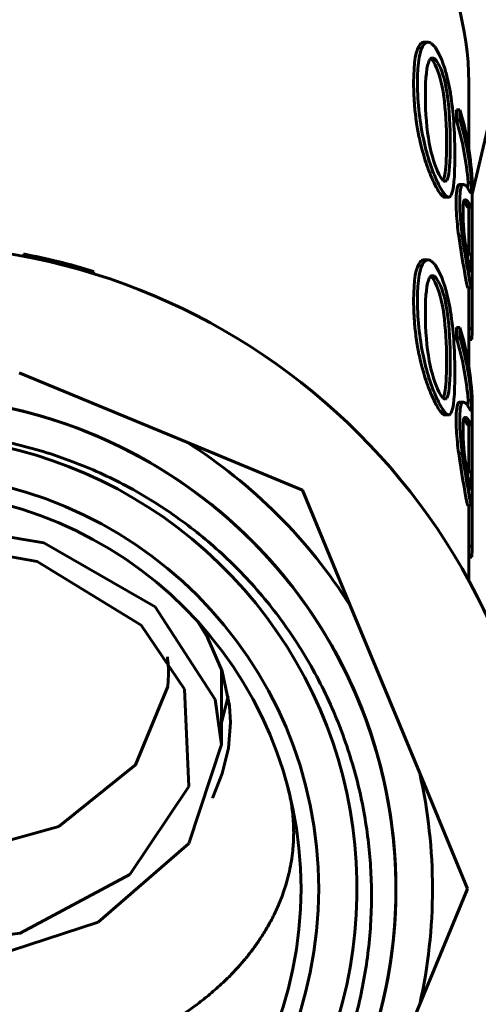
# Model space of a CAD drawing. Units: millimetres. Extents: x 25360 to 91512, y -29815 to 9110.
# Drawn here: x 47753 to 47766, y -28640 to -28612 of the extents above; entities that cross this region are included whole.
import ezdxf

# ---------------------------------------------------------------- set-up
doc = ezdxf.new("R2010")
doc.units = ezdxf.units.MM
doc.linetypes.add('K5LT_BASIC', pattern=[0])
doc.layers.add('Все виды', color=7, linetype='Continuous')

msp = doc.modelspace()

# ---------------------------------------------------------------- linework, layer by layer
at = {"layer": 'Все виды', "linetype": 'K5LT_BASIC', "lineweight": 60}
for p, q in [((47764.039, -28612.918), (47764.005, -28612.951)), ((47764.006, -28612.892), (47764.114, -28612.892)), ((47764.076, -28612.899), (47764.039, -28612.918)), ((47764.114, -28612.892), (47764.076, -28612.899)), ((47764.122, -28612.892), (47764.114, -28612.892)), ((47764.156, -28612.899), (47764.122, -28612.892)), ((47764.173, -28612.906), (47764.156, -28612.899)), ((47764.182, -28612.91), (47764.173, -28612.906)), ((47764.186, -28612.913), (47764.182, -28612.91)), ((47764.189, -28612.914), (47764.186, -28612.913)), ((47764.19, -28612.915), (47764.189, -28612.914)), ((47764.192, -28612.916), (47764.19, -28612.915)), ((47764.201, -28612.922), (47764.192, -28612.916)), ((47764.208, -28612.927), (47764.201, -28612.922)), ((47764.213, -28612.93), (47764.208, -28612.927)), ((47764.216, -28612.932), (47764.213, -28612.93)), ((47764.217, -28612.933), (47764.216, -28612.932)), ((47764.218, -28612.934), (47764.217, -28612.933)), ((47764.232, -28612.946), (47764.218, -28612.934)), ((47764.24, -28612.952), (47764.232, -28612.946)), ((47764.243, -28612.956), (47764.24, -28612.952)), ((47764.245, -28612.957), (47764.243, -28612.956)), ((47764.246, -28612.958), (47764.245, -28612.957)), ((47764.247, -28612.96), (47764.246, -28612.958)), ((47764.276, -28612.99), (47764.247, -28612.96)), ((47764.291, -28613.007), (47764.276, -28612.99)), ((47764.298, -28613.016), (47764.291, -28613.007)), ((47764.302, -28613.021), (47764.298, -28613.016)), ((47764.304, -28613.024), (47764.302, -28613.021)), ((47764.314, -28613.036), (47764.304, -28613.024)), ((47764.425, -28613.223), (47764.314, -28613.036)), ((47764.152, -28613.412), (47764.18, -28613.367)), ((47764.18, -28613.367), (47764.21, -28613.34)), ((47764.232, -28613.393), (47764.192, -28613.353)), ((47764.21, -28613.34), (47764.243, -28613.33)), ((47764.239, -28613.331), (47764.243, -28613.331)), ((47764.243, -28613.33), (47764.299, -28613.353)), ((47764.299, -28613.353), (47764.36, -28613.419)), ((47766.271, -28613.329), (47765.367, -28617.198)), ((47764.275, -28613.452), (47764.232, -28613.393)), ((47764.319, -28613.531), (47764.275, -28613.452)), ((47764.36, -28613.419), (47764.425, -28613.531)), ((47765.271, -28614.036), (47765.271, -28615.907)), ((47765.02, -28614.807), (47764.918, -28614.807)), ((47764.918, -28615.095), (47764.918, -28614.807)), ((47765.02, -28614.807), (47765.02, -28615.095)), ((47765.02, -28615.095), (47764.918, -28615.095)), ((47764.491, -28616.744), (47764.425, -28616.628)), ((47764.425, -28616.936), (47764.534, -28617.129)), ((47764.548, -28616.814), (47764.491, -28616.744)), ((47764.539, -28616.806), (47764.547, -28616.793)), ((47764.547, -28616.793), (47764.554, -28616.778)), ((47764.597, -28616.837), (47764.548, -28616.814)), ((47764.554, -28616.778), (47764.561, -28616.762)), ((47764.623, -28616.829), (47764.597, -28616.837)), ((47764.645, -28616.804), (47764.623, -28616.829)), ((47764.666, -28616.762), (47764.645, -28616.804)), ((47765.076, -28616.938), (47764.974, -28616.938)), ((47765.015, -28616.916), (47765.116, -28616.916)), ((47765.088, -28616.926), (47765.076, -28616.938)), ((47765.102, -28616.919), (47765.088, -28616.926)), ((47765.117, -28616.916), (47765.102, -28616.919)), ((47765.161, -28616.932), (47765.117, -28616.916)), ((47765.21, -28616.979), (47765.161, -28616.932)), ((47765.261, -28617.059), (47765.21, -28616.979)), ((47765.245, -28617.032), (47765.247, -28616.984)), ((47765.247, -28616.984), (47765.248, -28616.928)), ((47765.248, -28616.928), (47765.249, -28616.863)), ((47765.349, -28616.863), (47765.249, -28616.863)), ((47765.367, -28617.011), (47765.367, -28616.9)), ((47764.534, -28617.129), (47764.54, -28617.139)), ((47764.54, -28617.139), (47764.542, -28617.142)), ((47764.542, -28617.142), (47764.545, -28617.147)), ((47764.545, -28617.147), (47764.552, -28617.156)), ((47764.552, -28617.156), (47764.564, -28617.174)), ((47764.564, -28617.174), (47764.589, -28617.206)), ((47764.589, -28617.206), (47764.59, -28617.207)), ((47764.59, -28617.207), (47764.59, -28617.208)), ((47764.59, -28617.208), (47764.592, -28617.21)), ((47764.592, -28617.21), (47764.595, -28617.213)), ((47764.592, -28617.281), (47764.697, -28617.281)), ((47764.595, -28617.213), (47764.601, -28617.22)), ((47764.601, -28617.22), (47764.613, -28617.233)), ((47764.613, -28617.233), (47764.613, -28617.233)), ((47764.613, -28617.233), (47764.614, -28617.234)), ((47764.614, -28617.234), (47764.616, -28617.236)), ((47764.616, -28617.236), (47764.62, -28617.24)), ((47764.62, -28617.24), (47764.628, -28617.248)), ((47764.628, -28617.248), (47764.635, -28617.253)), ((47764.635, -28617.253), (47764.636, -28617.254)), ((47764.636, -28617.254), (47764.638, -28617.256)), ((47764.638, -28617.256), (47764.641, -28617.258)), ((47764.641, -28617.258), (47764.649, -28617.264)), ((47764.649, -28617.264), (47764.663, -28617.272)), ((47764.663, -28617.272), (47764.69, -28617.28)), ((47764.69, -28617.28), (47764.697, -28617.281)), ((47764.697, -28617.281), (47764.723, -28617.275)), ((47764.723, -28617.275), (47764.746, -28617.256)), ((47764.746, -28617.256), (47764.768, -28617.225)), ((47765.288, -28617.11), (47765.261, -28617.059)), ((47765.308, -28617.141), (47765.288, -28617.11)), ((47765.322, -28617.152), (47765.308, -28617.141)), ((47765.331, -28617.145), (47765.31, -28617.145)), ((47765.325, -28617.151), (47765.322, -28617.152)), ((47765.328, -28617.149), (47765.325, -28617.151)), ((47765.331, -28617.145), (47765.328, -28617.149)), ((47765.368, -28617.288), (47765.366, -28617.288)), ((47765.368, -28617.288), (47765.368, -28621)), ((47765.153, -28617.415), (47765.134, -28617.39)), ((47765.146, -28617.366), (47765.154, -28617.357)), ((47765.209, -28617.366), (47765.146, -28617.366)), ((47765.174, -28617.448), (47765.153, -28617.415)), ((47765.154, -28617.357), (47765.163, -28617.352)), ((47765.163, -28617.352), (47765.174, -28617.35)), ((47765.174, -28617.35), (47765.185, -28617.352)), ((47765.195, -28617.487), (47765.174, -28617.448)), ((47765.185, -28617.352), (47765.197, -28617.357)), ((47765.295, -28617.487), (47765.195, -28617.487)), ((47765.197, -28617.357), (47765.209, -28617.366)), ((47765.242, -28617.564), (47765.343, -28617.564)), ((47765.271, -28617.564), (47765.271, -28618.892)), ((47765.295, -28617.487), (47765.316, -28617.53)), ((47765.316, -28617.53), (47765.331, -28617.556)), ((47765.331, -28617.556), (47765.343, -28617.564)), ((47765.343, -28617.564), (47765.349, -28617.559)), ((47765.349, -28617.559), (47765.354, -28617.545)), ((47765.354, -28617.545), (47765.358, -28617.52)), ((47765.086, -28618.374), (47764.984, -28618.374)), ((47752.659, -28618.956), (47752.672, -28618.888)), ((47765.242, -28618.94), (47765.242, -28618.892)), ((47765.342, -28618.892), (47765.242, -28618.892)), ((47765.242, -28618.985), (47765.242, -28618.94)), ((47764.039, -28619.081), (47764.005, -28619.114)), ((47764.006, -28619.055), (47764.114, -28619.055)), ((47764.076, -28619.061), (47764.039, -28619.081)), ((47764.114, -28619.055), (47764.076, -28619.061)), ((47764.122, -28619.055), (47764.114, -28619.055)), ((47764.156, -28619.062), (47764.122, -28619.055)), ((47764.173, -28619.069), (47764.156, -28619.062)), ((47764.182, -28619.073), (47764.173, -28619.069)), ((47764.186, -28619.075), (47764.182, -28619.073)), ((47764.189, -28619.077), (47764.186, -28619.075)), ((47764.19, -28619.077), (47764.189, -28619.077)), ((47764.192, -28619.079), (47764.19, -28619.077)), ((47764.201, -28619.084), (47764.192, -28619.079)), ((47764.208, -28619.089), (47764.201, -28619.084)), ((47764.213, -28619.093), (47764.208, -28619.089)), ((47764.216, -28619.095), (47764.213, -28619.093)), ((47764.217, -28619.096), (47764.216, -28619.095)), ((47764.218, -28619.096), (47764.217, -28619.096)), ((47764.232, -28619.108), (47764.218, -28619.096)), ((47764.24, -28619.115), (47764.232, -28619.108)), ((47764.243, -28619.118), (47764.24, -28619.115)), ((47764.245, -28619.12), (47764.243, -28619.118)), ((47764.246, -28619.121), (47764.245, -28619.12)), ((47764.247, -28619.122), (47764.246, -28619.121)), ((47764.276, -28619.152), (47764.247, -28619.122)), ((47764.291, -28619.17), (47764.276, -28619.152)), ((47764.298, -28619.179), (47764.291, -28619.17)), ((47764.302, -28619.184), (47764.298, -28619.179)), ((47764.304, -28619.186), (47764.302, -28619.184)), ((47764.314, -28619.199), (47764.304, -28619.186)), ((47764.425, -28619.386), (47764.314, -28619.199)), ((47765.241, -28619.028), (47765.242, -28618.985)), ((47765.282, -28619.254), (47765.25, -28619.079)), ((47754.635, -28619.445), (47754.655, -28619.379)), ((47764.18, -28619.529), (47764.21, -28619.502)), ((47764.232, -28619.555), (47764.192, -28619.516)), ((47764.21, -28619.502), (47764.243, -28619.493)), ((47764.239, -28619.493), (47764.243, -28619.493)), ((47764.243, -28619.493), (47764.299, -28619.515)), ((47764.299, -28619.515), (47764.36, -28619.582)), ((47765.248, -28619.376), (47765.294, -28619.634)), ((47765.305, -28619.36), (47765.282, -28619.254)), ((47765.321, -28619.395), (47765.305, -28619.36)), ((47765.322, -28619.394), (47765.321, -28619.395)), ((47765.324, -28619.392), (47765.322, -28619.394)), ((47765.326, -28619.389), (47765.324, -28619.392)), ((47764.152, -28619.575), (47764.18, -28619.529)), ((47764.275, -28619.614), (47764.232, -28619.555)), ((47764.319, -28619.693), (47764.275, -28619.614)), ((47764.36, -28619.582), (47764.425, -28619.693)), ((47765.294, -28619.634), (47765.324, -28619.789)), ((47765.324, -28619.789), (47765.343, -28619.84)), ((47765.243, -28619.84), (47765.343, -28619.84)), ((47765.271, -28619.84), (47765.271, -28622.07)), ((47765.343, -28619.84), (47765.344, -28619.84)), ((47765.344, -28619.84), (47765.346, -28619.839)), ((47765.346, -28619.839), (47765.347, -28619.837)), ((47764.918, -28621.257), (47764.918, -28620.97)), ((47765.02, -28620.97), (47764.918, -28620.97)), ((47765.02, -28620.97), (47765.02, -28621.257)), ((47765.368, -28621), (47765.271, -28621)), ((47765.02, -28621.257), (47764.918, -28621.257)), ((47765.354, -28621.31), (47765.271, -28621.31)), ((47757.29, -28624.216), (47752.542, -28622.25)), ((47764.491, -28622.907), (47764.425, -28622.791)), ((47764.425, -28623.098), (47764.534, -28623.292)), ((47764.548, -28622.976), (47764.491, -28622.907)), ((47764.539, -28622.968), (47764.547, -28622.955)), ((47764.547, -28622.955), (47764.554, -28622.94)), ((47764.597, -28623), (47764.548, -28622.976)), ((47764.554, -28622.94), (47764.561, -28622.924)), ((47764.623, -28622.991), (47764.597, -28623)), ((47764.645, -28622.966), (47764.623, -28622.991)), ((47764.666, -28622.924), (47764.645, -28622.966)), ((47765.076, -28623.101), (47764.974, -28623.101)), ((47765.015, -28623.079), (47765.116, -28623.079)), ((47765.088, -28623.088), (47765.076, -28623.101)), ((47765.102, -28623.081), (47765.088, -28623.088)), ((47765.117, -28623.079), (47765.102, -28623.081)), ((47765.161, -28623.094), (47765.117, -28623.079)), ((47765.21, -28623.142), (47765.161, -28623.094)), ((47765.261, -28623.221), (47765.21, -28623.142)), ((47765.245, -28623.194), (47765.247, -28623.146)), ((47765.247, -28623.146), (47765.248, -28623.09)), ((47765.248, -28623.09), (47765.249, -28623.025)), ((47765.349, -28623.025), (47765.249, -28623.025)), ((47765.367, -28623.174), (47765.367, -28623.063)), ((47764.534, -28623.292), (47764.54, -28623.302)), ((47764.54, -28623.302), (47764.542, -28623.304)), ((47764.542, -28623.304), (47764.545, -28623.309)), ((47764.545, -28623.309), (47764.552, -28623.318)), ((47764.552, -28623.318), (47764.564, -28623.336)), ((47764.564, -28623.336), (47764.589, -28623.368)), ((47764.589, -28623.368), (47764.59, -28623.369)), ((47764.59, -28623.369), (47764.59, -28623.37)), ((47764.59, -28623.37), (47764.592, -28623.372)), ((47764.592, -28623.372), (47764.595, -28623.376)), ((47764.595, -28623.376), (47764.601, -28623.383)), ((47764.601, -28623.383), (47764.613, -28623.395)), ((47764.613, -28623.395), (47764.613, -28623.396)), ((47764.613, -28623.396), (47764.614, -28623.397)), ((47764.614, -28623.397), (47764.616, -28623.399)), ((47764.616, -28623.399), (47764.62, -28623.403)), ((47764.62, -28623.403), (47764.628, -28623.41)), ((47764.628, -28623.41), (47764.635, -28623.416)), ((47764.635, -28623.416), (47764.636, -28623.417)), ((47764.636, -28623.417), (47764.638, -28623.418)), ((47764.638, -28623.418), (47764.641, -28623.421)), ((47764.641, -28623.421), (47764.649, -28623.426)), ((47764.649, -28623.426), (47764.663, -28623.434)), ((47764.723, -28623.437), (47764.746, -28623.418)), ((47764.746, -28623.418), (47764.768, -28623.388)), ((47765.288, -28623.273), (47765.261, -28623.221)), ((47765.308, -28623.304), (47765.288, -28623.273)), ((47765.322, -28623.314), (47765.308, -28623.304)), ((47765.331, -28623.307), (47765.31, -28623.307)), ((47765.325, -28623.313), (47765.322, -28623.314)), ((47765.328, -28623.311), (47765.325, -28623.313)), ((47765.331, -28623.307), (47765.328, -28623.311)), ((47764.592, -28623.443), (47764.697, -28623.443)), ((47764.663, -28623.434), (47764.69, -28623.443)), ((47764.69, -28623.443), (47764.697, -28623.443)), ((47764.697, -28623.443), (47764.723, -28623.437)), ((47765.153, -28623.578), (47765.134, -28623.552)), ((47765.146, -28623.529), (47765.154, -28623.52)), ((47765.209, -28623.529), (47765.146, -28623.529)), ((47765.174, -28623.61), (47765.153, -28623.578)), ((47765.154, -28623.52), (47765.163, -28623.514)), ((47765.163, -28623.514), (47765.174, -28623.512)), ((47765.174, -28623.512), (47765.185, -28623.514)), ((47765.195, -28623.65), (47765.174, -28623.61)), ((47765.185, -28623.514), (47765.197, -28623.52)), ((47765.295, -28623.65), (47765.195, -28623.65)), ((47765.197, -28623.52), (47765.209, -28623.529)), ((47765.295, -28623.65), (47765.316, -28623.692)), ((47765.316, -28623.692), (47765.331, -28623.718)), ((47765.354, -28623.707), (47765.358, -28623.682)), ((47765.368, -28623.451), (47765.366, -28623.451)), ((47765.368, -28623.451), (47765.368, -28627.163)), ((47765.242, -28623.727), (47765.343, -28623.727)), ((47765.271, -28623.727), (47765.271, -28625.055)), ((47765.331, -28623.718), (47765.343, -28623.727)), ((47765.343, -28623.727), (47765.349, -28623.722)), ((47765.349, -28623.722), (47765.354, -28623.707)), ((47760.561, -28625.571), (47757.29, -28624.216)), ((47765.086, -28624.536), (47764.984, -28624.536)), ((47765.342, -28625.055), (47765.242, -28625.055)), ((47765.242, -28625.102), (47765.242, -28625.055)), ((47765.241, -28625.19), (47765.242, -28625.147)), ((47765.242, -28625.147), (47765.242, -28625.102)), ((47765.282, -28625.417), (47765.25, -28625.241)), ((47761.915, -28628.842), (47760.561, -28625.571)), ((47765.248, -28625.538), (47765.294, -28625.796)), ((47765.305, -28625.522), (47765.282, -28625.417)), ((47765.321, -28625.557), (47765.305, -28625.522)), ((47765.322, -28625.557), (47765.321, -28625.557)), ((47765.324, -28625.554), (47765.322, -28625.557)), ((47765.326, -28625.551), (47765.324, -28625.554)), ((47765.294, -28625.796), (47765.324, -28625.951)), ((47765.243, -28626.003), (47765.343, -28626.003)), ((47765.271, -28626.003), (47765.271, -28628.14)), ((47765.324, -28625.951), (47765.343, -28626.003)), ((47765.343, -28626.003), (47765.344, -28626.002)), ((47765.344, -28626.002), (47765.346, -28626.001)), ((47765.346, -28626.001), (47765.347, -28625.999)), ((47749.271, -28626.41), (47753.238, -28627.061)), ((47749.271, -28626.94), (47753.057, -28627.591)), ((47753.238, -28627.061), (47756.392, -28628.882)), ((47765.368, -28627.163), (47765.271, -28627.163)), ((47753.057, -28627.591), (47755.998, -28629.397)), ((47765.354, -28627.473), (47765.271, -28627.473)), ((47756.392, -28628.882), (47758.089, -28631.499)), ((47763.882, -28633.59), (47761.915, -28628.842)), ((47757.578, -28629.273), (47757.875, -28629.748)), ((47755.998, -28629.397), (47757.22, -28631.211)), ((47757.875, -28629.748), (47758.29, -28630.696)), ((47758.271, -28630.641), (47758.271, -28630.653)), ((47758.271, -28630.653), (47758.271, -28632.774)), ((47756.771, -28630.795), (47756.756, -28631.132)), ((47758.29, -28630.696), (47758.497, -28631.678)), ((47756.756, -28631.132), (47755.84, -28633.354)), ((47757.22, -28631.211), (47757.348, -28633.964)), ((47758.089, -28631.499), (47758.271, -28632.774)), ((47758.461, -28631.402), (47758.271, -28632.163)), ((47758.497, -28631.678), (47758.521, -28632.151)), ((47758.521, -28632.151), (47758.464, -28632.877)), ((47758.271, -28632.774), (47757.35, -28635.579)), ((47758.464, -28632.877), (47758.294, -28633.594)), ((47755.84, -28633.354), (47753.666, -28635.092)), ((47758.294, -28633.594), (47758.011, -28634.293)), ((47765.237, -28636.86), (47763.882, -28633.59)), ((47757.348, -28633.964), (47755.676, -28636.452)), ((47753.666, -28635.092), (47750.272, -28636.051)), ((47757.35, -28635.579), (47754.776, -28637.809)), ((47755.676, -28636.452), (47752.576, -28638.119)), ((47763.882, -28640.131), (47765.237, -28636.86)), ((47754.776, -28637.809), (47751.074, -28639.009)), ((47752.576, -28638.119), (47748.739, -28638.595)), ((47761.915, -28644.879), (47763.882, -28640.131))]:
    msp.add_line(p, q, dxfattribs=at)
for radius in [18.222, 11.75, 11.25]:
    msp.add_circle((47749.271, -28636.86), radius, dxfattribs=at)
for centre, radius, start, end in [((47749.271, -28636.86), 18.291, 76.1785, 79.2873), ((47749.271, -28636.86), 18.291, 72.882, 76.1785), ((47749.271, -28636.86), 13.935, 160, 140), ((47749.271, -28636.86), 13.935, 160.0001, 148.268), ((47749.271, -28636.86), 13.935, 159.9989, 140.9727), ((47749.271, -28636.86), 13.935, 156.3011, 138.7386), ((47749.271, -28636.86), 13.935, 0, 180), ((47749.271, -28636.86), 12.835, 262.2222, 117.7778), ((47749.271, -28636.86), 14.972, 32.3825, 57.6175), ((47753.004, -28630.795), 3.768, 0.0093, 7.6735), ((47749.271, -28636.86), 14.972, 347.3825, 12.6175), ((47749.271, -28636.86), 13.935, 180, 0)]:
    msp.add_arc(centre, radius, start, end, dxfattribs=at)
for centre, major_axis, start_param, end_param in [((47749.271, -28614.036), (-16, 0), 3.141593, 4.712389), ((47749.271, -28617.174), (16.1, 0), 0.024044, 0.209408), ((47749.271, -28617.461), (16, 0), 0.052934, 0.210736), ((47749.271, -28617.461), (16.1, 0), 0.052605, 0.209408), ((47749.271, -28619.582), (16.1, 0), 0.031126, 0.060581), ((47749.271, -28623.336), (16.1, 0), 0.024044, 0.209408), ((47749.271, -28620.781), (16.1, 0), 6.23664, 6.263866), ((47749.271, -28623.624), (16, 0), 0.052934, 0.210736), ((47749.271, -28623.624), (16.1, 0), 0.052605, 0.209408), ((47749.271, -28625.744), (16.1, 0), 0.031126, 0.060581), ((47749.271, -28626.943), (16.1, 0), 6.23664, 6.263866)]:
    msp.add_ellipse(centre, major_axis=major_axis, ratio=0.707107, start_param=start_param, end_param=end_param, dxfattribs=at)
for points in [[(47763.708, -28614.044), (47763.708, -28613.455), (47763.774, -28613.09), (47763.895, -28612.951)], [(47764.005, -28612.951), (47763.885, -28613.09), (47763.819, -28613.455), (47763.819, -28614.044)], [(47764.04, -28614.394), (47764.04, -28613.882), (47764.079, -28613.554), (47764.152, -28613.412)], [(47764.561, -28614.425), (47764.51, -28614.052), (47764.433, -28613.753), (47764.319, -28613.531)], [(47764.425, -28613.531), (47764.538, -28613.753), (47764.615, -28614.052), (47764.666, -28614.425)], [(47763.819, -28614.044), (47763.819, -28614.637), (47763.885, -28615.193), (47764.005, -28615.717)], [(47764.152, -28615.749), (47764.079, -28615.358), (47764.04, -28614.907), (47764.04, -28614.394)], [(47764.639, -28615.777), (47764.639, -28615.263), (47764.614, -28614.811), (47764.561, -28614.425)], [(47764.666, -28614.425), (47764.719, -28614.811), (47764.743, -28615.263), (47764.743, -28615.777)], [(47764.875, -28616.122), (47764.875, -28615.527), (47764.843, -28614.97), (47764.768, -28614.455)], [(47764.425, -28616.628), (47764.314, -28616.409), (47764.22, -28616.117), (47764.152, -28615.749)], [(47764.743, -28615.777), (47764.743, -28616.295), (47764.719, -28616.623), (47764.666, -28616.762)], [(47764.768, -28617.225), (47764.843, -28617.088), (47764.875, -28616.721), (47764.875, -28616.122)], [(47764.911, -28617.442), (47764.911, -28617.153), (47764.934, -28616.985), (47764.974, -28616.938)], [(47764.974, -28616.938), (47764.985, -28616.923), (47764.999, -28616.916), (47765.015, -28616.916)], [(47765.014, -28617.442), (47765.014, -28617.727), (47765.04, -28618.037), (47765.086, -28618.374)], [(47765.242, -28617.564), (47765.233, -28617.564), (47765.218, -28617.539), (47765.195, -28617.487)], [(47765.209, -28617.366), (47765.233, -28617.383), (47765.265, -28617.423), (47765.295, -28617.487)], [(47765.148, -28619.376), (47765.092, -28619.063), (47765.031, -28618.73), (47764.984, -28618.374)], [(47765.086, -28618.374), (47765.133, -28618.73), (47765.193, -28619.063), (47765.248, -28619.376)], [(47765.25, -28619.079), (47765.212, -28618.86), (47765.175, -28618.634), (47765.147, -28618.399)], [(47765.342, -28618.892), (47765.342, -28619.191), (47765.338, -28619.357), (47765.326, -28619.389)], [(47763.708, -28620.207), (47763.708, -28619.618), (47763.774, -28619.252), (47763.895, -28619.114)], [(47764.005, -28619.114), (47763.885, -28619.252), (47763.819, -28619.618), (47763.819, -28620.207)], [(47765.347, -28619.837), (47765.36, -28619.81), (47765.363, -28619.607), (47765.364, -28619.227)], [(47764.04, -28620.557), (47764.04, -28620.044), (47764.079, -28619.716), (47764.152, -28619.575)], [(47764.561, -28620.587), (47764.51, -28620.214), (47764.433, -28619.915), (47764.319, -28619.693)], [(47764.425, -28619.693), (47764.538, -28619.915), (47764.615, -28620.214), (47764.666, -28620.587)], [(47763.819, -28620.207), (47763.819, -28620.799), (47763.885, -28621.355), (47764.005, -28621.879)], [(47764.152, -28621.912), (47764.079, -28621.521), (47764.04, -28621.07), (47764.04, -28620.557)], [(47764.639, -28621.939), (47764.639, -28621.425), (47764.614, -28620.974), (47764.561, -28620.587)], [(47764.666, -28620.587), (47764.719, -28620.974), (47764.743, -28621.425), (47764.743, -28621.939)], [(47764.875, -28622.285), (47764.875, -28621.689), (47764.843, -28621.133), (47764.768, -28620.617)], [(47764.425, -28622.791), (47764.314, -28622.572), (47764.22, -28622.279), (47764.152, -28621.912)], [(47764.743, -28621.939), (47764.743, -28622.457), (47764.719, -28622.785), (47764.666, -28622.924)], [(47764.768, -28623.388), (47764.843, -28623.25), (47764.875, -28622.883), (47764.875, -28622.285)], [(47764.911, -28623.604), (47764.911, -28623.316), (47764.934, -28623.148), (47764.974, -28623.101)], [(47764.974, -28623.101), (47764.985, -28623.086), (47764.999, -28623.079), (47765.015, -28623.079)], [(47765.014, -28623.604), (47765.014, -28623.889), (47765.04, -28624.2), (47765.086, -28624.536)], [(47765.242, -28623.727), (47765.233, -28623.727), (47765.218, -28623.701), (47765.195, -28623.65)], [(47765.209, -28623.529), (47765.233, -28623.545), (47765.265, -28623.585), (47765.295, -28623.65)], [(47765.148, -28625.538), (47765.092, -28625.226), (47765.031, -28624.892), (47764.984, -28624.536)], [(47765.086, -28624.536), (47765.133, -28624.892), (47765.193, -28625.226), (47765.248, -28625.538)], [(47765.25, -28625.241), (47765.212, -28625.023), (47765.175, -28624.796), (47765.147, -28624.561)], [(47765.342, -28625.055), (47765.342, -28625.354), (47765.338, -28625.519), (47765.326, -28625.551)], [(47765.347, -28625.999), (47765.36, -28625.973), (47765.363, -28625.769), (47765.364, -28625.39)]]:
    msp.add_open_spline(points, degree=3, dxfattribs=at)
for points, knots in [([(47763.895, -28612.951), (47763.923, -28612.919), (47763.953, -28612.9), (47763.991, -28612.893), (47763.999, -28612.892), (47764.006, -28612.892)], [0, 0, 0, 0, 0.25, 0.25, 0.3066503, 0.3066503, 0.3066503, 0.3066503]), ([(47764.768, -28614.455), (47764.751, -28614.337), (47764.731, -28614.217), (47764.685, -28613.986), (47764.659, -28613.878), (47764.589, -28613.623), (47764.544, -28613.489), (47764.471, -28613.317), (47764.448, -28613.268), (47764.425, -28613.223)], [-0.1384452, -0.1384452, -0.1384452, -0.1384452, -0.1015903, -0.1015903, -0.0678205, -0.0678205, -0.020334, -0.020334, 0, 0, 0, 0]), ([(47763.895, -28615.717), (47763.862, -28615.573), (47763.834, -28615.434), (47763.783, -28615.131), (47763.762, -28614.969), (47763.732, -28614.675), (47763.723, -28614.54), (47763.711, -28614.284), (47763.708, -28614.162), (47763.708, -28614.044)], [0, 0, 0, 0, 0.0455091, 0.0455091, 0.1018559, 0.1018559, 0.1533808, 0.1533808, 0.2032419, 0.2032419, 0.2032419, 0.2032419]), ([(47764.319, -28616.936), (47764.276, -28616.852), (47764.233, -28616.758), (47764.144, -28616.546), (47764.101, -28616.432), (47764.03, -28616.219), (47764.002, -28616.125), (47763.946, -28615.926), (47763.919, -28615.82), (47763.895, -28615.717)], [0, 0, 0, 0, 0.0377921, 0.0377921, 0.0764981, 0.0764981, 0.105805, 0.105805, 0.1387923, 0.1387923, 0.1387923, 0.1387923]), ([(47764.005, -28615.717), (47764.031, -28615.833), (47764.061, -28615.951), (47764.126, -28616.177), (47764.159, -28616.284), (47764.247, -28616.537), (47764.302, -28616.672), (47764.38, -28616.844), (47764.403, -28616.891), (47764.425, -28616.936)], [-0.1388756, -0.1388756, -0.1388756, -0.1388756, -0.1019711, -0.1019711, -0.0682351, -0.0682351, -0.0199242, -0.0199242, 0, 0, 0, 0]), ([(47764.561, -28616.762), (47764.579, -28616.716), (47764.592, -28616.653), (47764.616, -28616.482), (47764.625, -28616.357), (47764.637, -28616.088), (47764.639, -28615.933), (47764.639, -28615.777)], [0, 0, 0, 0, 0.0406503, 0.0406503, 0.1008627, 0.1008627, 0.167327, 0.167327, 0.167327, 0.167327]), ([(47764.592, -28617.281), (47764.585, -28617.281), (47764.577, -28617.279), (47764.556, -28617.272), (47764.543, -28617.264), (47764.472, -28617.205), (47764.403, -28617.099), (47764.319, -28616.936)], [0.2914992, 0.2914992, 0.2914992, 0.2914992, 0.375, 0.375, 0.5, 0.5, 1, 1, 1, 1]), ([(47765.076, -28616.938), (47765.059, -28616.958), (47765.045, -28617.001), (47765.024, -28617.131), (47765.018, -28617.218), (47765.014, -28617.359), (47765.014, -28617.4), (47765.014, -28617.442)], [-0.1090033, -0.1090033, -0.1090033, -0.1090033, -0.0648982, -0.0648982, -0.0179057, -0.0179057, 0, 0, 0, 0]), ([(47765.349, -28616.863), (47765.349, -28616.931), (47765.348, -28616.987), (47765.343, -28617.077), (47765.34, -28617.108), (47765.334, -28617.135), (47765.333, -28617.141), (47765.331, -28617.145)], [-0.07753374, -0.07753374, -0.07753374, -0.07753374, -0.04587375, -0.04587375, -0.01273138, -0.01273138, 0, 0, 0, 0]), ([(47765.358, -28617.52), (47765.361, -28617.49), (47765.363, -28617.442), (47765.366, -28617.31), (47765.367, -28617.225), (47765.367, -28617.09), (47765.367, -28617.052), (47765.367, -28617.011)], [-0.1063542, -0.1063542, -0.1063542, -0.1063542, -0.0623899, -0.0623899, -0.0171596, -0.0171596, 0, 0, 0, 0]), ([(47764.984, -28618.374), (47764.969, -28618.265), (47764.956, -28618.159), (47764.933, -28617.933), (47764.924, -28617.82), (47764.914, -28617.615), (47764.911, -28617.525), (47764.911, -28617.442)], [0, 0, 0, 0, 0.0328243, 0.0328243, 0.0708574, 0.0708574, 0.1061374, 0.1061374, 0.1061374, 0.1061374]), ([(47765.107, -28617.762), (47765.107, -28617.679), (47765.108, -28617.59), (47765.113, -28617.517), (47765.114, -28617.508), (47765.114, -28617.5)], [-0.04023487, -0.04023487, -0.04023487, -0.04023487, -0.00509065, -0.00509065, 0, 0, 0, 0]), ([(47765.114, -28617.5), (47765.119, -28617.438), (47765.128, -28617.399), (47765.142, -28617.373), (47765.144, -28617.369), (47765.146, -28617.366)], [-0.0419529, -0.0419529, -0.0419529, -0.0419529, -0.00669696, -0.00669696, 0, 0, 0, 0]), ([(47765.147, -28618.399), (47765.136, -28618.303), (47765.127, -28618.211), (47765.113, -28618.025), (47765.109, -28617.936), (47765.107, -28617.823), (47765.107, -28617.791), (47765.107, -28617.762)], [-0.07321651, -0.07321651, -0.07321651, -0.07321651, -0.04438679, -0.04438679, -0.01264758, -0.01264758, 0, 0, 0, 0]), ([(47763.895, -28619.114), (47763.923, -28619.082), (47763.953, -28619.063), (47763.991, -28619.055), (47763.999, -28619.055), (47764.006, -28619.055)], [0, 0, 0, 0, 0.25, 0.25, 0.3066503, 0.3066503, 0.3066503, 0.3066503]), ([(47764.768, -28620.617), (47764.751, -28620.5), (47764.731, -28620.379), (47764.685, -28620.149), (47764.659, -28620.04), (47764.589, -28619.785), (47764.544, -28619.651), (47764.471, -28619.479), (47764.448, -28619.431), (47764.425, -28619.386)], [-0.1384452, -0.1384452, -0.1384452, -0.1384452, -0.1015903, -0.1015903, -0.0678205, -0.0678205, -0.020334, -0.020334, 0, 0, 0, 0]), ([(47765.243, -28619.84), (47765.238, -28619.84), (47765.231, -28619.82), (47765.213, -28619.741), (47765.202, -28619.684), (47765.177, -28619.546), (47765.163, -28619.464), (47765.148, -28619.376)], [0.0091402, 0.0091402, 0.0091402, 0.0091402, 0.0478102, 0.0478102, 0.0853384, 0.0853384, 0.1230149, 0.1230149, 0.1230149, 0.1230149]), ([(47763.895, -28621.879), (47763.862, -28621.736), (47763.834, -28621.596), (47763.783, -28621.293), (47763.762, -28621.132), (47763.732, -28620.838), (47763.723, -28620.702), (47763.711, -28620.446), (47763.708, -28620.324), (47763.708, -28620.207)], [0, 0, 0, 0, 0.0455091, 0.0455091, 0.1018559, 0.1018559, 0.1533808, 0.1533808, 0.2032419, 0.2032419, 0.2032419, 0.2032419]), ([(47764.319, -28623.098), (47764.276, -28623.014), (47764.233, -28622.921), (47764.144, -28622.709), (47764.101, -28622.594), (47764.03, -28622.381), (47764.002, -28622.288), (47763.946, -28622.088), (47763.919, -28621.983), (47763.895, -28621.879)], [0, 0, 0, 0, 0.0377921, 0.0377921, 0.0764981, 0.0764981, 0.105805, 0.105805, 0.1387923, 0.1387923, 0.1387923, 0.1387923]), ([(47764.005, -28621.879), (47764.031, -28621.995), (47764.061, -28622.113), (47764.126, -28622.34), (47764.159, -28622.446), (47764.247, -28622.699), (47764.302, -28622.835), (47764.38, -28623.007), (47764.403, -28623.054), (47764.425, -28623.098)], [-0.1388756, -0.1388756, -0.1388756, -0.1388756, -0.1019711, -0.1019711, -0.0682351, -0.0682351, -0.0199242, -0.0199242, 0, 0, 0, 0]), ([(47764.561, -28622.924), (47764.579, -28622.878), (47764.592, -28622.816), (47764.616, -28622.644), (47764.625, -28622.52), (47764.637, -28622.251), (47764.639, -28622.096), (47764.639, -28621.939)], [0, 0, 0, 0, 0.0406503, 0.0406503, 0.1008627, 0.1008627, 0.167327, 0.167327, 0.167327, 0.167327]), ([(47764.592, -28623.443), (47764.585, -28623.443), (47764.577, -28623.442), (47764.556, -28623.434), (47764.543, -28623.427), (47764.472, -28623.368), (47764.403, -28623.262), (47764.319, -28623.098)], [0.2914992, 0.2914992, 0.2914992, 0.2914992, 0.375, 0.375, 0.5, 0.5, 1, 1, 1, 1]), ([(47765.076, -28623.101), (47765.059, -28623.121), (47765.045, -28623.163), (47765.024, -28623.293), (47765.018, -28623.381), (47765.014, -28623.521), (47765.014, -28623.562), (47765.014, -28623.604)], [-0.1090033, -0.1090033, -0.1090033, -0.1090033, -0.0648982, -0.0648982, -0.0179057, -0.0179057, 0, 0, 0, 0]), ([(47765.349, -28623.025), (47765.349, -28623.094), (47765.348, -28623.15), (47765.343, -28623.24), (47765.34, -28623.271), (47765.334, -28623.297), (47765.333, -28623.303), (47765.331, -28623.307)], [-0.07753374, -0.07753374, -0.07753374, -0.07753374, -0.04587375, -0.04587375, -0.01273138, -0.01273138, 0, 0, 0, 0]), ([(47765.358, -28623.682), (47765.361, -28623.652), (47765.363, -28623.605), (47765.366, -28623.472), (47765.367, -28623.388), (47765.367, -28623.253), (47765.367, -28623.214), (47765.367, -28623.174)], [-0.1063542, -0.1063542, -0.1063542, -0.1063542, -0.0623899, -0.0623899, -0.0171596, -0.0171596, 0, 0, 0, 0]), ([(47764.984, -28624.536), (47764.969, -28624.428), (47764.956, -28624.321), (47764.933, -28624.095), (47764.924, -28623.982), (47764.914, -28623.778), (47764.911, -28623.687), (47764.911, -28623.604)], [0, 0, 0, 0, 0.0328243, 0.0328243, 0.0708574, 0.0708574, 0.1061374, 0.1061374, 0.1061374, 0.1061374]), ([(47765.107, -28623.924), (47765.107, -28623.842), (47765.108, -28623.753), (47765.113, -28623.679), (47765.114, -28623.671), (47765.114, -28623.662)], [-0.04023487, -0.04023487, -0.04023487, -0.04023487, -0.00509065, -0.00509065, 0, 0, 0, 0]), ([(47765.114, -28623.662), (47765.119, -28623.601), (47765.128, -28623.562), (47765.142, -28623.535), (47765.144, -28623.532), (47765.146, -28623.529)], [-0.0419529, -0.0419529, -0.0419529, -0.0419529, -0.00669696, -0.00669696, 0, 0, 0, 0]), ([(47735.407, -28636.86), (47735.416, -28637.543), (47735.533, -28638.862), (47735.972, -28640.73), (47736.614, -28642.408), (47737.425, -28643.924), (47738.39, -28645.295), (47739.469, -28646.49), (47740.635, -28647.516), (47741.847, -28648.367), (47743.13, -28649.075), (47744.472, -28649.64), (47745.94, -28650.08), (47747.528, -28650.362), (47749.199, -28650.449), (47750.818, -28650.333), (47752.352, -28650.041), (47753.84, -28649.581), (47755.295, -28648.936), (47756.71, -28648.092), (47758.033, -28647.064), (47759.26, -28645.833), (47760.326, -28644.434), (47761.189, -28642.924), (47761.838, -28641.354), (47762.278, -28639.738), (47762.509, -28638.09), (47762.534, -28636.463), (47762.361, -28634.83), (47761.982, -28633.214), (47761.377, -28631.601), (47760.574, -28630.094), (47759.565, -28628.682), (47758.406, -28627.441), (47757.066, -28626.338), (47755.624, -28625.438), (47754.042, -28624.721), (47752.423, -28624.231), (47750.728, -28623.953), (47749.051, -28623.897), (47747.377, -28624.063), (47745.844, -28624.416), (47744.476, -28624.907), (47743.665, -28625.3), (47743.29, -28625.505)], [0, 0, 0, 0, 1.328656, 2.568903, 3.720743, 4.820807, 5.906166, 6.976231, 7.949174, 8.921547, 9.852989, 10.797663, 11.749195, 12.828368, 13.931238, 14.999283, 15.980048, 16.962467, 18.024524, 19.073529, 20.160489, 21.276719, 22.448725, 23.575669, 24.653699, 25.745863, 26.827025, 27.885671, 28.907402, 30.015318, 31.108909, 32.252098, 33.328901, 34.477483, 35.550502, 36.698817, 37.77641, 38.922353, 39.982685, 41.111708, 42.177751, 43.24915, 44.167837, 45, 45, 45, 45]), ([(47765.147, -28624.561), (47765.136, -28624.466), (47765.127, -28624.374), (47765.113, -28624.188), (47765.109, -28624.098), (47765.107, -28623.985), (47765.107, -28623.954), (47765.107, -28623.924)], [-0.07321651, -0.07321651, -0.07321651, -0.07321651, -0.04438679, -0.04438679, -0.01264758, -0.01264758, 0, 0, 0, 0]), ([(47765.243, -28626.003), (47765.238, -28626.003), (47765.231, -28625.983), (47765.213, -28625.903), (47765.202, -28625.847), (47765.177, -28625.708), (47765.163, -28625.627), (47765.148, -28625.538)], [0.0091402, 0.0091402, 0.0091402, 0.0091402, 0.0478102, 0.0478102, 0.0853384, 0.0853384, 0.1230149, 0.1230149, 0.1230149, 0.1230149]), ([(47760.136, -28633.941), (47760.168, -28634.059), (47760.195, -28634.178), (47760.247, -28634.444), (47760.269, -28634.591), (47760.304, -28634.913), (47760.313, -28635.089), (47760.313, -28635.306), (47760.313, -28635.348), (47760.312, -28635.4), (47760.311, -28635.41), (47760.311, -28635.43), (47760.31, -28635.439), (47760.31, -28635.462), (47760.309, -28635.474), (47760.308, -28635.511), (47760.306, -28635.535), (47760.302, -28635.609), (47760.298, -28635.658), (47760.286, -28635.805), (47760.274, -28635.903), (47760.246, -28636.097), (47760.229, -28636.194), (47760.189, -28636.387), (47760.166, -28636.483), (47760.116, -28636.673), (47760.088, -28636.767), (47760.032, -28636.94), (47760.004, -28637.019), (47759.945, -28637.175), (47759.914, -28637.252), (47759.851, -28637.397), (47759.82, -28637.467), (47759.753, -28637.605), (47759.719, -28637.675), (47759.656, -28637.794), (47759.628, -28637.844), (47759.572, -28637.944), (47759.542, -28637.994), (47759.482, -28638.095), (47759.451, -28638.145), (47759.386, -28638.245), (47759.353, -28638.295), (47759.288, -28638.39), (47759.257, -28638.435), (47759.192, -28638.525), (47759.159, -28638.57), (47759.091, -28638.659), (47759.056, -28638.704), (47758.985, -28638.794), (47758.948, -28638.838), (47758.878, -28638.922), (47758.844, -28638.961), (47758.776, -28639.039), (47758.741, -28639.078), (47758.67, -28639.155), (47758.634, -28639.194), (47758.56, -28639.272), (47758.522, -28639.311), (47758.43, -28639.403), (47758.375, -28639.456), (47758.258, -28639.567), (47758.196, -28639.624), (47758.07, -28639.736), (47758.006, -28639.791), (47757.884, -28639.893), (47757.827, -28639.94), (47757.71, -28640.033), (47757.649, -28640.079), (47757.537, -28640.164), (47757.485, -28640.202), (47757.38, -28640.278), (47757.326, -28640.316), (47757.218, -28640.39), (47757.165, -28640.426), (47757.059, -28640.496), (47757.006, -28640.53), (47756.914, -28640.589), (47756.875, -28640.613), (47756.797, -28640.661), (47756.758, -28640.684), (47756.639, -28640.755), (47756.559, -28640.801), (47756.406, -28640.887), (47756.333, -28640.927), (47756.188, -28641.004), (47756.115, -28641.041), (47755.973, -28641.113), (47755.905, -28641.146), (47755.767, -28641.212), (47755.699, -28641.244), (47755.562, -28641.306), (47755.494, -28641.336), (47755.357, -28641.395), (47755.289, -28641.423), (47755.129, -28641.489), (47755.036, -28641.526), (47754.849, -28641.597), (47754.756, -28641.631), (47754.587, -28641.691), (47754.512, -28641.717), (47754.361, -28641.768), (47754.286, -28641.792), (47754.136, -28641.84), (47754.062, -28641.863), (47753.914, -28641.907), (47753.839, -28641.928), (47753.617, -28641.99), (47753.469, -28642.029), (47753.225, -28642.089), (47753.132, -28642.111), (47752.944, -28642.154), (47752.85, -28642.174), (47752.569, -28642.232), (47752.381, -28642.267), (47752.059, -28642.321), (47751.926, -28642.342), (47751.66, -28642.38), (47751.527, -28642.397), (47751.301, -28642.425), (47751.206, -28642.435), (47751.016, -28642.455), (47750.92, -28642.464), (47750.669, -28642.485), (47750.514, -28642.496), (47750.052, -28642.524), (47749.743, -28642.535), (47749.198, -28642.539), (47748.962, -28642.537), (47748.481, -28642.523), (47748.236, -28642.51), (47747.869, -28642.484), (47747.746, -28642.475), (47747.499, -28642.452), (47747.375, -28642.439), (47747.163, -28642.415), (47747.074, -28642.405), (47746.898, -28642.382), (47746.81, -28642.37), (47746.563, -28642.334), (47746.403, -28642.308), (47746.081, -28642.252), (47745.918, -28642.221), (47745.594, -28642.153), (47745.431, -28642.117), (47745.17, -28642.053), (47745.071, -28642.028), (47744.872, -28641.975), (47744.772, -28641.948), (47744.573, -28641.89), (47744.474, -28641.861), (47744.275, -28641.798), (47744.175, -28641.766), (47743.959, -28641.693), (47743.841, -28641.651), (47743.666, -28641.587), (47743.608, -28641.564), (47743.49, -28641.519), (47743.432, -28641.496), (47743.298, -28641.441), (47743.223, -28641.41), (47743.076, -28641.347), (47743.004, -28641.316), (47742.866, -28641.253), (47742.8, -28641.223), (47742.668, -28641.16), (47742.602, -28641.128), (47742.476, -28641.066), (47742.417, -28641.036), (47742.298, -28640.974), (47742.238, -28640.942), (47742.119, -28640.877), (47742.059, -28640.844), (47741.94, -28640.776), (47741.88, -28640.741), (47741.757, -28640.668), (47741.694, -28640.629), (47741.567, -28640.55), (47741.504, -28640.509), (47741.377, -28640.425), (47741.313, -28640.383), (47741.186, -28640.295), (47741.123, -28640.25), (47740.996, -28640.157), (47740.932, -28640.109), (47740.809, -28640.014), (47740.749, -28639.966), (47740.631, -28639.87), (47740.574, -28639.823), (47740.463, -28639.727), (47740.409, -28639.68), (47740.292, -28639.574), (47740.23, -28639.515), (47740.116, -28639.406), (47740.064, -28639.355), (47739.978, -28639.267), (47739.943, -28639.23), (47739.875, -28639.157), (47739.841, -28639.121), (47739.772, -28639.045), (47739.736, -28639.004), (47739.667, -28638.924), (47739.633, -28638.884), (47739.567, -28638.804), (47739.534, -28638.764), (47739.471, -28638.683), (47739.44, -28638.643), (47739.373, -28638.555), (47739.338, -28638.507), (47739.27, -28638.412), (47739.236, -28638.364), (47739.166, -28638.259), (47739.128, -28638.201), (47739.057, -28638.088), (47739.023, -28638.032), (47738.933, -28637.878), (47738.879, -28637.779), (47738.789, -28637.605), (47738.752, -28637.529), (47738.683, -28637.378), (47738.65, -28637.303), (47738.57, -28637.105), (47738.526, -28636.983), (47738.482, -28636.85), (47738.479, -28636.84), (47738.473, -28636.821), (47738.47, -28636.811), (47738.464, -28636.792), (47738.461, -28636.783), (47738.454, -28636.759), (47738.449, -28636.745), (47738.437, -28636.703), (47738.429, -28636.675), (47738.405, -28636.591), (47738.39, -28636.535), (47738.349, -28636.365), (47738.325, -28636.252), (47738.265, -28635.909), (47738.241, -28635.678), (47738.232, -28635.428), (47738.232, -28635.408), (47738.231, -28635.379), (47738.231, -28635.369), (47738.23, -28635.347), (47738.23, -28635.335), (47738.23, -28635.313), (47738.23, -28635.304), (47738.23, -28635.285), (47738.23, -28635.275), (47738.23, -28635.254), (47738.23, -28635.242), (47738.23, -28635.207), (47738.23, -28635.184), (47738.232, -28635.113), (47738.234, -28635.066), (47738.241, -28634.925), (47738.248, -28634.831), (47738.278, -28634.548), (47738.309, -28634.358), (47738.368, -28634.094), (47738.386, -28634.017), (47738.407, -28633.941)], [0, 0, 0, 0, 1.761647, 1.761647, 3.927115, 3.927115, 6.491819, 6.491819, 7.105085, 7.105085, 7.25074, 7.25074, 7.396511, 7.396511, 7.576404, 7.576404, 7.936039, 7.936039, 8.654668, 8.654668, 10.089071, 10.089071, 11.512339, 11.512339, 12.944203, 12.944203, 14.343162, 14.343162, 15.537719, 15.537719, 16.703754, 16.703754, 17.768244, 17.768244, 18.843968, 18.843968, 19.630704, 19.630704, 20.424675, 20.424675, 21.226515, 21.226515, 22.036906, 22.036906, 22.768696, 22.768696, 23.508465, 23.508465, 24.256823, 24.256823, 25.014435, 25.014435, 25.679771, 25.679771, 26.353126, 26.353126, 27.035051, 27.035051, 27.726149, 27.726149, 28.686054, 28.686054, 29.744284, 29.744284, 30.786856, 30.786856, 31.689308, 31.689308, 32.612961, 32.612961, 33.385895, 33.385895, 34.17586, 34.17586, 34.934942, 34.934942, 35.679111, 35.679111, 36.216077, 36.216077, 36.746091, 36.746091, 37.817798, 37.817798, 38.76816, 38.76816, 39.70003, 39.70003, 40.563879, 40.563879, 41.414056, 41.414056, 42.245724, 42.245724, 43.066036, 43.066036, 44.166207, 44.166207, 45.256814, 45.256814, 46.123232, 46.123232, 46.980304, 46.980304, 47.818192, 47.818192, 48.648432, 48.648432, 50.288398, 50.288398, 51.312351, 51.312351, 52.327955, 52.327955, 54.337616, 54.337616, 55.750686, 55.750686, 57.145025, 57.145025, 58.131731, 58.131731, 59.136624, 59.136624, 60.743903, 60.743903, 63.937691, 63.937691, 66.382554, 66.382554, 68.91928, 68.91928, 70.199329, 70.199329, 71.494957, 71.494957, 72.424591, 72.424591, 73.34839, 73.34839, 75.041486, 75.041486, 76.781376, 76.781376, 78.54375, 78.54375, 79.636929, 79.636929, 80.741741, 80.741741, 81.859641, 81.859641, 82.992253, 82.992253, 84.346928, 84.346928, 85.036003, 85.036003, 85.732162, 85.732162, 86.630752, 86.630752, 87.50931, 87.50931, 88.324803, 88.324803, 89.152774, 89.152774, 89.912375, 89.912375, 90.683969, 90.683969, 91.468564, 91.468564, 92.267289, 92.267289, 93.134326, 93.134326, 94.020543, 94.020543, 94.927937, 94.927937, 95.85882, 95.85882, 96.817517, 96.817517, 97.752781, 97.752781, 98.666825, 98.666825, 99.561576, 99.561576, 100.632943, 100.632943, 101.551023, 101.551023, 102.195518, 102.195518, 102.832138, 102.832138, 103.524925, 103.524925, 104.209335, 104.209335, 104.885918, 104.885918, 105.55518, 105.55518, 106.344404, 106.344404, 107.124625, 107.124625, 108.047186, 108.047186, 108.938562, 108.938562, 110.488022, 110.488022, 111.655847, 111.655847, 112.81097, 112.81097, 114.65698, 114.65698, 114.807026, 114.807026, 114.948323, 114.948323, 115.092049, 115.092049, 115.300998, 115.300998, 115.719232, 115.719232, 116.556988, 116.556988, 118.237183, 118.237183, 121.612425, 121.612425, 121.901393, 121.901393, 122.043862, 122.043862, 122.221588, 122.221588, 122.36078, 122.36078, 122.500918, 122.500918, 122.671843, 122.671843, 123.014125, 123.014125, 123.70039, 123.70039, 125.079526, 125.079526, 127.86248, 127.86248, 129, 129, 129, 129])]:
    msp.add_open_spline(points, degree=3, knots=knots, dxfattribs=at)

doc.saveas('drawing.dxf')
